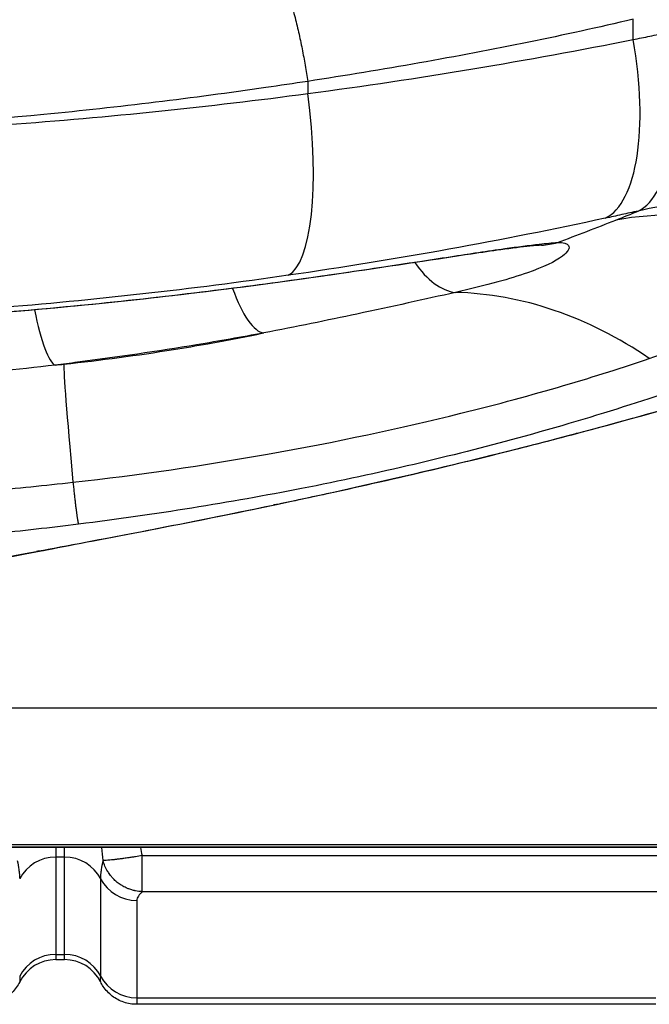
# Model space of a CAD drawing. Units: millimetres. Extents: x -322 to 6726, y 6 to 4908.
# Drawn here: x 1107 to 1175, y 430 to 536 of the extents above; entities that cross this region are included whole.
import ezdxf

# ---------------------------------------------------------------- set-up
doc = ezdxf.new("R2010")
doc.units = ezdxf.units.MM

msp = doc.modelspace()

# ---------------------------------------------------------------- linework, layer by layer
for p, q in [((1208.391, 461.953), (912.589, 461.953)), ((1208.391, 447.162), (912.589, 447.162)), ((1208.391, 446.937), (912.589, 446.937)), ((1208.391, 446.881), (912.589, 446.881)), ((1110.537, 446.881), (1110.537, 434.765)), ((1111.503, 434.765), (1111.503, 446.881)), ((1119.868, 446.003), (1201.935, 446.005)), ((1119.868, 442.114), (1119.868, 446.003)), ((1111.503, 445.854), (1110.537, 445.854)), ((1115.398, 432.981), (1115.398, 443.506)), ((1119.868, 442.114), (1198.489, 442.114)), ((1119.292, 441.158), (1119.292, 430.633)), ((1110.537, 435.329), (1111.503, 435.329)), ((1110.537, 434.765), (1111.503, 434.765)), ((1119.292, 430.633), (1175.438, 430.633)), ((1175.438, 429.934), (1119.292, 429.934))]:
    msp.add_line(p, q)
for centre, start, end in [((1110.537, 430.417), 90.00002, 153.61123), ((1111.503, 430.417), 26.38866, 89.99999)]:
    msp.add_arc(centre, 4.348, start, end)
for centre, major_axis, ratio, start_param, end_param in [((1168.453, 534.96), (4.334, -19.525), 0.3992659, 0.0951324, 1.4823963), ((1165.068, 534.221), (4.193, -19.556), 0.3871522, 0.0946014, 1.4879737), ((1132.372, 528.385), (2.832, -19.798), 0.2687037, 0.0905792, 1.5323763), ((1183.462, 466.458), (-17.68, 46.77), 0.7847866, 5.462434, 6.1421935), ((1162.474, 521.973), (0.574, -9.983), 0.8958689, 0, 0.1973108), ((1152.809, 516.711), (2.107, -9.776), 0.5783846, 5.3218021, 6.0846874), ((1131.462, 512.346), (1.851, -9.827), 0.3044406, 5.1906834, 6.1915833), ((1158.512, 457.767), (-15.21, 47.63), 0.7914508, 5.4895186, 6.0168651), ((1109.42, 508.938), (1.216, -9.926), 0.176672, 5.0982828, 6.1945318), ((1116.808, 449.615), (-5.35, 49.713), 0.0132695, 0.0872627, 0.7372851), ((1110.537, 441.627), (4.348, 0), 0.9720813, 1.5707963, 2.6810387), ((1111.503, 441.627), (-4.348, 0), 0.9720813, 3.6021466, 4.712389), ((1119.292, 445.384), (-4.348, 0), 0.9720813, 0.460554, 1.5707963), ((1110.537, 431.102), (-4.348, 0), 0.9720813, 4.712389, 5.8226313), ((1111.503, 431.102), (-4.348, 0), 0.9720813, 3.6021466, 4.712389), ((1119.292, 434.859), (-4.348, 0), 0.9720813, 0.460554, 1.5707963)]:
    msp.add_ellipse(centre, major_axis=major_axis, ratio=ratio, start_param=start_param, end_param=end_param)
for points, weights in [([(1129.93, 548.604), (1132.767, 549.008), (1136.063, 541.089), (1137.797, 529.705)], [1, 0.795544050123, 0.795544050123, 1]), ([(1166.931, 491.645), (1166.867, 491.628), (1166.802, 491.617), (1166.735, 491.612)], [0.978942981203, 0.98568117832, 0.992700184585, 1]), ([(1112.404, 486.369), (1112.691, 483.61), (1112.902, 482.036), (1113.012, 481.832)], [1, 0.961213334098, 0.961213334098, 1]), ([(1134.566, 483.979), (1134.397, 483.943), (1134.226, 483.917), (1134.054, 483.899)], [0.975946993378, 0.983574086897, 0.991591755771, 1]), ([(1109.551, 479.036), (1109.183, 478.965), (1108.813, 478.916), (1108.443, 478.887)], [0.966001538815, 0.976513492688, 0.987846313084, 1])]:
    msp.add_rational_spline(points, weights, degree=3)
for points, knots in [([(1172.96, 536.416), (1169.251, 535.543), (1165.495, 534.717), (1153.891, 532.351), (1145.912, 530.95), (1137.797, 529.705), (1137.797, 529.705), (1137.797, 529.705), (1137.797, 529.705)], [14.576487, 14.576487, 14.576487, 14.576487, 15.740077, 15.740077, 18.1298238, 18.1298238, 18.1298238, 18.1299136, 18.1299136, 18.1299136, 18.1299136]), ([(1172.96, 534.221), (1173.569, 534.343), (1174.177, 534.465), (1175.391, 534.711), (1175.996, 534.835), (1176.601, 534.96)], [-0.37683223, -0.37683223, -0.37683223, -0.37683223, -0.18841684, -0.18841684, 0, 0, 0, 0]), ([(1137.797, 528.385), (1143.812, 529.185), (1149.758, 530.077), (1161.488, 532.028), (1167.271, 533.087), (1172.96, 534.221)], [0.0000031, 0.0000031, 0.0000031, 0.0000031, 1.7601424, 1.7601424, 3.5202847, 3.5202847, 3.5202847, 3.5202847]), ([(1137.797, 529.705), (1136.286, 529.474), (1134.77, 529.248), (1125.367, 527.887), (1117.363, 526.904), (1101.719, 525.394), (1094.091, 524.843), (1081.627, 524.259), (1076.817, 524.107), (1072, 524.024)], [18.1297352, 18.1297352, 18.1297352, 18.1297352, 18.5746455, 18.5746455, 20.8818407, 20.8818407, 23.0338927, 23.0338927, 24.3789252, 24.3789252, 24.3789252, 24.3789252]), ([(1072, 523.581), (1083.159, 523.734), (1094.286, 524.222), (1116.28, 525.84), (1127.147, 526.969), (1137.797, 528.385)], [-6.2311632, -6.2311632, -6.2311632, -6.2311632, -3.1155816, -3.1155816, 0, 0, 0, 0]), ([(1183.06, 516.731), (1181.502, 516.757), (1179.922, 516.683), (1176.734, 516.334), (1175.125, 516.059), (1173.508, 515.688)], [-1.4531694, -1.4531694, -1.4531694, -1.4531694, -0.7265847, -0.7265847, 0, 0, 0, 0]), ([(1173.508, 515.688), (1172.918, 515.556), (1172.328, 515.425), (1171.144, 515.164), (1170.552, 515.035), (1169.958, 514.907)], [0, 0, 0, 0, 0.18841684, 0.18841684, 0.37678918, 0.37678918, 0.37678918, 0.37678918]), ([(1169.958, 514.907), (1164.41, 513.707), (1158.771, 512.587), (1147.335, 510.525), (1141.537, 509.582), (1135.674, 508.737)], [-3.5202847, -3.5202847, -3.5202847, -3.5202847, -1.7601424, -1.7601424, -0.0001904, -0.0001904, -0.0001904, -0.0001904]), ([(1060.49, 503.09), (1066.718, 503.046), (1072.947, 503.119), (1085.245, 503.494), (1091.315, 503.792), (1102.823, 504.562), (1108.262, 505.015), (1117.904, 505.966), (1122.131, 506.435), (1130.021, 507.397), (1133.694, 507.882), (1140.258, 508.801), (1143.171, 509.228), (1148.476, 510.026), (1150.889, 510.397), (1155.278, 511.067), (1157.275, 511.369), (1160.46, 511.819), (1161.726, 511.985), (1163.562, 512.188), (1164.224, 512.249), (1164.79, 512.284)], [-24.0761607, -24.0761607, -24.0761607, -24.0761607, -22.2503043, -22.2503043, -20.4628164, -20.4628164, -18.8433385, -18.8433385, -17.5634131, -17.5634131, -16.4288384, -16.4288384, -15.4980644, -15.4980644, -14.6836847, -14.6836847, -13.9426105, -13.9426105, -13.3837212, -13.3837212, -13.0094325, -13.0094325, -13.0094325, -13.0094325]), ([(1163.048, 511.989), (1162.768, 511.973), (1162.335, 511.938), (1160.962, 511.795), (1159.875, 511.659), (1156.682, 511.221), (1154.366, 510.872), (1147.435, 509.821), (1142.496, 509.07), (1130.469, 507.388), (1123.241, 506.489), (1108.628, 504.985), (1101.21, 504.374), (1086.275, 503.483), (1078.762, 503.201), (1067.657, 503.04), (1064.073, 503.027), (1060.49, 503.052)], [13.0094325, 13.0094325, 13.0094325, 13.0094325, 13.3443177, 13.3443177, 13.886921, 13.886921, 14.7704935, 14.7704935, 16.3827623, 16.3827623, 18.5960987, 18.5960987, 20.8094351, 20.8094351, 23.0227715, 23.0227715, 24.0761144, 24.0761144, 24.0761144, 24.0761144]), ([(1164.79, 512.284), (1165.426, 512.294), (1165.84, 512.172), (1166.17, 511.681), (1165.937, 511.264), (1164.565, 510.231), (1163.237, 509.6), (1160.58, 508.669), (1159.497, 508.339), (1156.908, 507.629), (1155.366, 507.254), (1153.76, 506.887)], [-3.3645095, -3.3645095, -3.3645095, -3.3645095, -2.7770215, -2.7770215, -2.0463189, -2.0463189, -1.1478711, -1.1478711, -0.6328547, -0.6328547, 0, 0, 0, 0]), ([(1135.674, 508.737), (1125.293, 507.24), (1114.702, 506.047), (1093.271, 504.338), (1082.43, 503.822), (1071.558, 503.661)], [0, 0, 0, 0, 3.1155816, 3.1155816, 6.2309661, 6.2309661, 6.2309661, 6.2309661]), ([(1153.76, 506.887), (1150.509, 506.149), (1146.905, 505.36), (1139.884, 503.868), (1136.511, 503.172), (1133.031, 502.508)], [-2.4131667, -2.4131667, -2.4131667, -2.4131667, -1.1086471, -1.1086471, 0, 0, 0, 0]), ([(1174.722, 499.75), (1177.993, 500.865), (1181.252, 502.025), (1187.688, 504.418), (1190.865, 505.65), (1194.028, 506.928)], [13.2360992, 13.2360992, 13.2360992, 13.2360992, 14.9435428, 14.9435428, 16.6228589, 16.6228589, 16.6228589, 16.6228589]), ([(1133.031, 502.508), (1130.635, 502.058), (1128.212, 501.631), (1121.527, 500.525), (1117.228, 499.894), (1112.091, 499.232), (1111.284, 499.131), (1110.476, 499.032)], [-7.2247229, -7.2247229, -7.2247229, -7.2247229, -6.4742069, -6.4742069, -5.1702957, -5.1702957, -4.9277851, -4.9277851, -4.9277851, -4.9277851]), ([(1111.421, 499.132), (1115.412, 499.561), (1119.398, 500.096), (1124.515, 500.915), (1125.755, 501.125), (1129.049, 501.71), (1131.077, 502.101), (1133.031, 502.508)], [0, 0, 0, 0, 1.3405002, 1.3405002, 1.7757916, 1.7757916, 2.5155163, 2.5155163, 2.5155163, 2.5155163]), ([(1112.404, 486.369), (1119.491, 487.162), (1126.595, 488.191), (1140.826, 490.708), (1147.904, 492.226), (1162.272, 495.785), (1169.225, 497.863), (1174.722, 499.75)], [5.0505133, 5.0505133, 5.0505133, 5.0505133, 7.4428595, 7.4428595, 10.0376033, 10.0376033, 13.2360992, 13.2360992, 13.2360992, 13.2360992]), ([(1110.476, 499.032), (1102.273, 498.053), (1093.952, 497.281), (1077.264, 496.282), (1068.87, 496.049), (1060.49, 496.103)], [-4.9247511, -4.9247511, -4.9247511, -4.9247511, -2.4623756, -2.4623756, -0.0042578, -0.0042578, -0.0042578, -0.0042578]), ([(1182.652, 498.183), (1176.719, 495.981), (1169.199, 493.517), (1153.386, 489.205), (1145.503, 487.331), (1129.394, 484.173), (1121.243, 482.857), (1113.012, 481.832)], [-13.2360992, -13.2360992, -13.2360992, -13.2360992, -10.0376033, -10.0376033, -7.4428595, -7.4428595, -5.0505133, -5.0505133, -5.0505133, -5.0505133]), ([(1166.735, 491.612), (1171.395, 492.847), (1176.125, 494.162), (1180.878, 495.553), (1181.739, 495.805), (1182.601, 496.059), (1183.761, 496.404), (1184.057, 496.493), (1184.354, 496.581)], [15.3987978, 15.3987978, 15.3987978, 15.3987978, 16.8580572, 16.8580572, 16.8580572, 17.1225633, 17.1225633, 17.2135031, 17.2135031, 17.2135031, 17.2135031]), ([(1134.054, 483.899), (1135.368, 484.175), (1136.704, 484.458), (1145.168, 486.28), (1152.814, 488.044), (1162.722, 490.56), (1164.722, 491.078), (1166.735, 491.612)], [11.7665689, 11.7665689, 11.7665689, 11.7665689, 12.247085, 12.247085, 14.7682868, 14.7682868, 15.3987978, 15.3987978, 15.3987978, 15.3987978]), ([(1166.931, 491.645), (1157.774, 489.213), (1148.81, 487.079), (1138.542, 484.825), (1136.529, 484.392), (1134.566, 483.979)], [0, 0, 0, 0, 2.9465016, 2.9465016, 3.6829958, 3.6829958, 3.6829958, 3.6829958]), ([(1060.49, 483.472), (1064.799, 483.479), (1069.107, 483.541), (1077.742, 483.784), (1082.068, 483.964), (1086.389, 484.203), (1089.214, 484.36), (1092.037, 484.542), (1097.677, 484.956), (1100.494, 485.189), (1106.344, 485.725), (1109.376, 486.033), (1112.404, 486.369)], [0.0063909, 0.0063909, 0.0063909, 0.0063909, 1.2584916, 1.2584916, 2.5171753, 2.5171753, 2.5171753, 3.3399628, 3.3399628, 4.1627454, 4.1627454, 5.0505133, 5.0505133, 5.0505133, 5.0505133]), ([(1108.443, 478.887), (1111.783, 479.52), (1115.557, 480.226), (1124.098, 481.871), (1128.912, 482.823), (1134.054, 483.899)], [8.1179043, 8.1179043, 8.1179043, 8.1179043, 9.8863194, 9.8863194, 11.7665689, 11.7665689, 11.7665689, 11.7665689]), ([(1134.566, 483.979), (1127.141, 482.415), (1120.34, 481.101), (1112.826, 479.663), (1111.131, 479.34), (1109.551, 479.036)], [0, 0, 0, 0, 2.7855813, 2.7855813, 3.6580304, 3.6580304, 3.6580304, 3.6580304]), ([(1113.012, 481.832), (1109.958, 481.452), (1106.898, 481.103), (1100.993, 480.492), (1098.149, 480.226), (1092.452, 479.747), (1089.601, 479.535), (1086.746, 479.351), (1082.38, 479.069), (1078.006, 478.851), (1069.253, 478.545), (1064.874, 478.456), (1060.491, 478.433), (1060.49, 478.433), (1060.49, 478.433)], [-5.0505133, -5.0505133, -5.0505133, -5.0505133, -4.1627454, -4.1627454, -3.3399628, -3.3399628, -2.5171753, -2.5171753, -2.5171753, -1.2584916, -1.2584916, 0, 0, 0.0001921, 0.0001921, 0.0001921, 0.0001921]), ([(1109.551, 479.036), (1106.361, 478.423), (1103.607, 477.88), (1099.147, 476.928), (1097.413, 476.487), (1096.799, 476.298)], [0, 0, 0, 0, 1.7609208, 1.7609208, 3.6112518, 3.6112518, 3.6112518, 3.6112518]), ([(1093.623, 475.712), (1095.798, 476.362), (1099.276, 477.112), (1105.311, 478.29), (1106.827, 478.58), (1108.443, 478.887)], [4.4509715, 4.4509715, 4.4509715, 4.4509715, 7.2620518, 7.2620518, 8.1179043, 8.1179043, 8.1179043, 8.1179043]), ([(1119.868, 446.003), (1119.627, 445.962), (1119.388, 445.923), (1119.152, 445.886), (1119.119, 445.881), (1119.086, 445.876), (1119.053, 445.871), (1118.923, 445.85), (1118.792, 445.83), (1118.664, 445.811), (1118.593, 445.8), (1118.523, 445.79), (1118.454, 445.78), (1118.401, 445.772), (1118.348, 445.764), (1118.296, 445.757), (1118.126, 445.732), (1117.96, 445.709), (1117.798, 445.687), (1117.74, 445.679), (1117.682, 445.671), (1117.624, 445.663), (1117.475, 445.643), (1117.332, 445.625), (1117.197, 445.609), (1117.144, 445.602), (1117.092, 445.596), (1117.042, 445.59), (1116.912, 445.575), (1116.789, 445.561), (1116.673, 445.549), (1116.633, 445.545), (1116.594, 445.541), (1116.556, 445.537), (1116.439, 445.525), (1116.331, 445.515), (1116.232, 445.508), (1116.208, 445.506), (1116.185, 445.504), (1116.162, 445.502), (1115.935, 445.486), (1115.764, 445.481), (1115.66, 445.489)], [0.0000000005, 0.0000000005, 0.0000000005, 0.0000000005, 0.0007275229, 0.0007275229, 0.0007275229, 0.0008290103, 0.0008290103, 0.0008290103, 0.001231645, 0.001231645, 0.001231645, 0.0014550458, 0.0014550458, 0.0014550458, 0.0016250892, 0.0016250892, 0.0016250892, 0.0021825687, 0.0021825687, 0.0021825687, 0.0023849707, 0.0023849707, 0.0023849707, 0.0029100916, 0.0029100916, 0.0029100916, 0.0031139337, 0.0031139337, 0.0031139337, 0.0036376145, 0.0036376145, 0.0036376145, 0.0038172446, 0.0038172446, 0.0038172446, 0.0043651375, 0.0043651375, 0.0043651375, 0.0044978731, 0.0044978731, 0.0044978731, 0.0058200902, 0.0058200902, 0.0058200902, 0.0058200902]), ([(1106.38, 445.489), (1106.441, 445.127), (1106.5, 444.787), (1106.544, 444.489), (1106.553, 444.426), (1106.562, 444.366), (1106.57, 444.307), (1106.588, 444.173), (1106.603, 444.049), (1106.615, 443.936), (1106.618, 443.906), (1106.621, 443.877), (1106.623, 443.849), (1106.635, 443.715), (1106.642, 443.599), (1106.642, 443.506)], [0.00026752, 0.00026752, 0.00026752, 0.00026752, 0.0022089236, 0.0022089236, 0.0022089236, 0.0026141294, 0.0026141294, 0.0026141294, 0.0035414337, 0.0035414337, 0.0035414337, 0.0037874342, 0.0037874342, 0.0037874342, 0.0049607389, 0.0049607389, 0.0049607389, 0.0049607389]), ([(1115.398, 443.506), (1115.398, 443.619), (1115.407, 443.763), (1115.425, 443.936), (1115.436, 444.047), (1115.451, 444.169), (1115.469, 444.302), (1115.477, 444.362), (1115.486, 444.424), (1115.496, 444.489), (1115.54, 444.787), (1115.598, 445.128), (1115.66, 445.489)], [0, 0, 0, 0, 0.0014301778, 0.0014301778, 0.0014301778, 0.0023471275, 0.0023471275, 0.0023471275, 0.0027630816, 0.0027630816, 0.0027630816, 0.004694255, 0.004694255, 0.004694255, 0.004694255]), ([(1119.868, 442.114), (1119.627, 442.124), (1119.388, 442.153), (1119.152, 442.201), (1119.119, 442.208), (1119.086, 442.215), (1119.053, 442.222), (1118.923, 442.252), (1118.792, 442.287), (1118.664, 442.329), (1118.593, 442.352), (1118.523, 442.376), (1118.454, 442.402), (1118.401, 442.422), (1118.348, 442.443), (1118.296, 442.465), (1118.126, 442.537), (1117.96, 442.618), (1117.798, 442.71), (1117.74, 442.744), (1117.682, 442.779), (1117.624, 442.815), (1117.475, 442.909), (1117.332, 443.011), (1117.197, 443.119), (1117.144, 443.162), (1117.092, 443.205), (1117.042, 443.249), (1116.912, 443.363), (1116.789, 443.484), (1116.673, 443.612), (1116.633, 443.656), (1116.594, 443.701), (1116.556, 443.746), (1116.439, 443.885), (1116.331, 444.032), (1116.232, 444.184), (1116.208, 444.221), (1116.185, 444.258), (1116.162, 444.295), (1115.935, 444.668), (1115.764, 445.074), (1115.66, 445.489)], [0.0000000004, 0.0000000004, 0.0000000004, 0.0000000004, 0.0007275229, 0.0007275229, 0.0007275229, 0.0008290103, 0.0008290103, 0.0008290103, 0.001231645, 0.001231645, 0.001231645, 0.0014550458, 0.0014550458, 0.0014550458, 0.0016250892, 0.0016250892, 0.0016250892, 0.0021825687, 0.0021825687, 0.0021825687, 0.0023849707, 0.0023849707, 0.0023849707, 0.0029100916, 0.0029100916, 0.0029100916, 0.0031139337, 0.0031139337, 0.0031139337, 0.0036376145, 0.0036376145, 0.0036376145, 0.0038172446, 0.0038172446, 0.0038172446, 0.0043651375, 0.0043651375, 0.0043651375, 0.0044978731, 0.0044978731, 0.0044978731, 0.0058200873, 0.0058200873, 0.0058200873, 0.0058200873]), ([(1119.868, 442.114), (1119.745, 441.957), (1119.602, 441.8), (1119.488, 441.642), (1119.488, 441.641), (1119.487, 441.64), (1119.486, 441.639), (1119.429, 441.56), (1119.38, 441.481), (1119.346, 441.401), (1119.312, 441.321), (1119.292, 441.239), (1119.292, 441.158)], [0, 0, 0, 0, 0.0020462264, 0.0020462264, 0.0020462264, 0.0020589293, 0.0020589293, 0.0020589293, 0.0030818636, 0.0030818636, 0.0030818636, 0.0041178585, 0.0041178585, 0.0041178585, 0.0041178585]), ([(1106.642, 432.35), (1106.433, 431.929), (1106.152, 431.538), (1105.486, 430.873), (1105.093, 430.591), (1104.248, 430.175), (1103.786, 430.034), (1103.129, 429.947), (1102.938, 429.934), (1102.747, 429.934)], [0, 0, 0, 0, 0.14084885, 0.14084885, 0.28218531, 0.28218531, 0.4235125, 0.4235125, 0.48078424, 0.48078424, 0.48078424, 0.48078424]), ([(1106.642, 432.981), (1106.642, 432.779), (1106.642, 432.626), (1106.642, 432.521), (1106.642, 432.415), (1106.642, 432.359), (1106.642, 432.351), (1106.642, 432.35), (1106.642, 432.35), (1106.642, 432.35)], [0, 0, 0, 0, 0.0025694959, 0.0025694959, 0.0025694959, 0.005139538, 0.005139538, 0.005139538, 0.0053525021, 0.0053525021, 0.0053525021, 0.0053525021]), ([(1115.398, 432.35), (1115.398, 432.35), (1115.398, 432.35), (1115.398, 432.351), (1115.398, 432.351), (1115.398, 432.351), (1115.398, 432.352), (1115.397, 432.373), (1115.398, 432.583), (1115.398, 432.981)], [0.0357190159, 0.0357190159, 0.0357190159, 0.0357190159, 0.0359437653, 0.0359437653, 0.0359437653, 0.0360008751, 0.0360008751, 0.0360008751, 0.041078589, 0.041078589, 0.041078589, 0.041078589]), ([(1119.292, 429.934), (1118.823, 429.934), (1118.347, 430.012), (1117.456, 430.313), (1117.029, 430.54), (1116.28, 431.112), (1115.948, 431.464), (1115.579, 432.013), (1115.482, 432.179), (1115.398, 432.35)], [0, 0, 0, 0, 0.14087392, 0.14087392, 0.28221823, 0.28221823, 0.42354538, 0.42354538, 0.4807826, 0.4807826, 0.4807826, 0.4807826]), ([(1119.292, 430.633), (1119.292, 430.577), (1119.292, 430.525), (1119.292, 430.427), (1119.292, 430.381), (1119.292, 430.255), (1119.292, 430.183), (1119.292, 430.009), (1119.292, 429.946), (1119.292, 429.935), (1119.292, 429.934), (1119.292, 429.934)], [-0.000000058, -0.000000058, -0.000000058, -0.000000058, 0.0007057948, 0.0007057948, 0.0014116476, 0.0014116476, 0.0028233532, 0.0028233532, 0.0056467643, 0.0056467643, 0.0059029858, 0.0059029858, 0.0059029858, 0.0059029858])]:
    msp.add_open_spline(points, degree=3, knots=knots)
for points in [[(1172.96, 534.221), (1172.96, 534.953), (1172.96, 535.684), (1172.96, 536.416)], [(1137.797, 529.705), (1137.797, 529.265), (1137.797, 528.825), (1137.797, 528.385)], [(1171.116, 514.714), (1171.954, 515.043), (1172.751, 515.368), (1173.508, 515.688)], [(1164.79, 512.284), (1166.901, 513.077), (1169.01, 513.887), (1171.116, 514.714)], [(1110.476, 499.032), (1110.791, 499.065), (1111.106, 499.099), (1111.421, 499.132)], [(1184.436, 496.589), (1178.559, 494.828), (1172.68, 493.171), (1166.931, 491.645)], [(1115.66, 445.489), (1115.613, 445.949), (1115.569, 446.412), (1115.53, 446.881)], [(1119.7, 446.881), (1119.757, 446.588), (1119.814, 446.296), (1119.868, 446.003)], [(1110.537, 434.765), (1110.537, 434.765), (1110.537, 434.765), (1110.537, 434.765)], [(1111.503, 434.765), (1111.503, 434.765), (1111.503, 434.765), (1111.503, 434.765)], [(1119.292, 429.934), (1119.292, 429.934), (1119.292, 429.934), (1119.292, 429.934)]]:
    msp.add_open_spline(points, degree=3)

doc.saveas('drawing.dxf')
